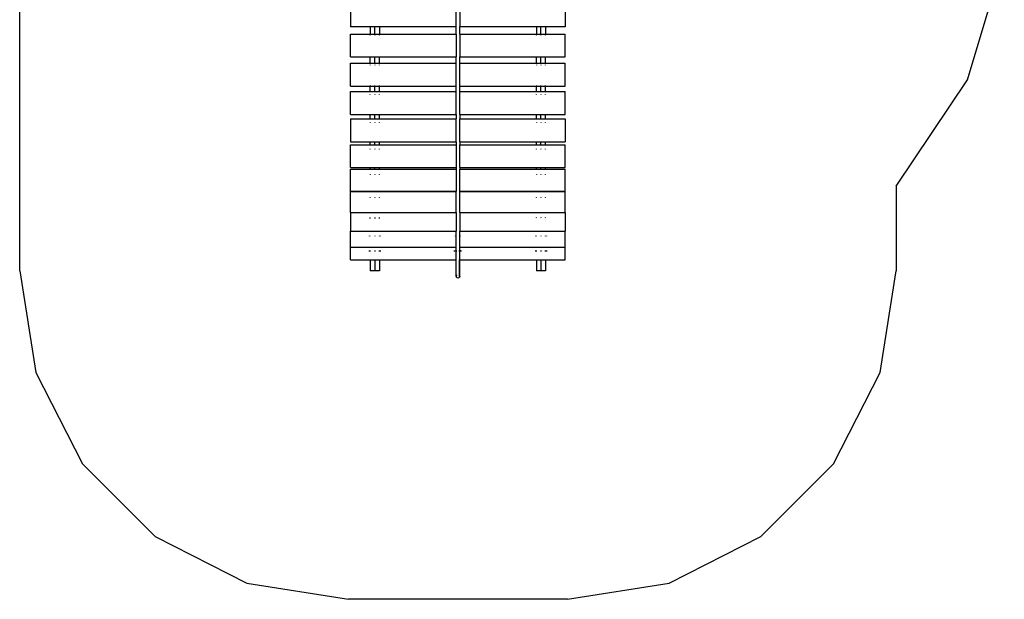
# Model space of a CAD drawing. Extents: x -7934 to 7934, y -5018 to 5018.
# Drawn here: x -1652 to 2842, y -5018 to -2371 of the extents above; entities that cross this region are included whole.
import ezdxf

# ---------------------------------------------------------------- set-up
doc = ezdxf.new("R2010")
doc.units = 0
doc.layers.get('0').update_dxf_attribs({"linetype": 'CONTINUOUS'})

# ---------------------------------------------------------------- blocks, each defined once
blk = doc.blocks.new('005341')
at = {"color": 3}
for p, q in [((-1651.5, -3518.2), (-1651.5, -1812.5)), ((2673.6, -2645.6), (2842.1, -2085.8)), ((2348.5, -3131.5), (2673.6, -2645.6)), ((2348.5, -3131.5), (2348.5, -3518.2)), ((-1651.5, -3518.2), (-1578.1, -3981.7)), ((2275.1, -3981.7), (2348.5, -3518.2)), ((-1578.1, -3981.7), (-1365, -4399.9)), ((2062, -4399.9), (2275.1, -3981.7)), ((-1365, -4399.9), (-1033.2, -4731.7)), ((1730.2, -4731.7), (2062, -4399.9)), ((-1033.2, -4731.7), (-615, -4944.8)), ((1312, -4944.8), (1730.2, -4731.7)), ((-615, -4944.8), (-151.5, -5018.2)), ((848.5, -5018.2), (1312, -4944.8)), ((848.5, -5018.2), (-151.5, -5018.2))]:
    blk.add_line(p, q, dxfattribs=at)
for p, q in [((-141.5, -2306), (-141.5, -2403)), ((838.5, -2306), (838.5, -2403)), ((340.5, -2403), (340.5, -2337.1)), ((356.5, -2337.1), (356.5, -2403)), ((-51.5, -2403), (-141.5, -2403)), ((-51.5, -2403), (-51.5, -2401.1)), ((-30.5, -2403), (-51.5, -2403)), ((-51.5, -2403), (-51.5, -2436.6)), ((-30.5, -2403), (-30.5, -2401.1)), ((-9.5, -2403), (-30.5, -2403)), ((-30.5, -2436.6), (-30.5, -2403)), ((-9.5, -2403), (-9.5, -2401.1)), ((340.5, -2403), (-9.5, -2403)), ((-9.5, -2403), (-9.5, -2436.6)), ((341.6, -2403), (340.5, -2403)), ((340.5, -2436.6), (340.5, -2403)), ((356.5, -2403), (355.4, -2403)), ((706.5, -2403), (356.5, -2403)), ((356.5, -2436.6), (356.5, -2403)), ((706.5, -2403), (706.5, -2401.1)), ((727.5, -2403), (706.5, -2403)), ((706.5, -2403), (706.5, -2436.6)), ((727.5, -2403), (727.5, -2401.1)), ((748.5, -2403), (727.5, -2403)), ((727.5, -2436.6), (727.5, -2403)), ((748.5, -2403), (748.5, -2401.1)), ((838.5, -2403), (748.5, -2403)), ((748.5, -2403), (748.5, -2436.6)), ((-141.5, -2436.6), (-51.5, -2436.6)), ((-141.5, -2539.8), (-141.5, -2436.6)), ((-51.5, -2436.6), (-30.5, -2436.6)), ((-51.5, -2441.6), (-51.5, -2440.5)), ((-51.5, -2443.8), (-51.5, -2442.6)), ((-30.5, -2436.6), (-9.5, -2436.6)), ((-30.5, -2440.5), (-30.5, -2441.6)), ((-30.5, -2442.6), (-30.5, -2443.8)), ((-9.5, -2436.6), (340.5, -2436.6)), ((-9.5, -2441.6), (-9.5, -2440.5)), ((-9.5, -2443.8), (-9.5, -2442.6)), ((340.5, -2436.6), (341.6, -2436.6)), ((340.5, -2436.6), (340.5, -2539.8)), ((355.4, -2436.6), (356.5, -2436.6)), ((356.5, -2436.6), (706.5, -2436.6)), ((356.5, -2436.6), (356.5, -2539.8)), ((706.5, -2436.6), (727.5, -2436.6)), ((706.5, -2441.6), (706.5, -2440.5)), ((706.5, -2443.8), (706.5, -2442.6)), ((727.5, -2436.6), (748.5, -2436.6)), ((727.5, -2440.5), (727.5, -2441.6)), ((727.5, -2442.6), (727.5, -2443.8)), ((748.5, -2436.6), (838.5, -2436.6)), ((748.5, -2441.6), (748.5, -2440.5)), ((748.5, -2443.8), (748.5, -2442.6)), ((838.5, -2539.8), (838.5, -2436.6)), ((-141.5, -2539.8), (-51.5, -2539.8)), ((-51.5, -2538.3), (-51.5, -2539.8)), ((-51.5, -2539.8), (-30.5, -2539.8)), ((-51.5, -2569.1), (-51.5, -2539.8)), ((-30.5, -2539.8), (-30.5, -2538.3)), ((-30.5, -2567.9), (-30.5, -2539.8)), ((-30.5, -2539.8), (-9.5, -2539.8)), ((-9.5, -2539.8), (-9.5, -2538.3)), ((-9.5, -2539.8), (340.5, -2539.8)), ((-9.5, -2569.1), (-9.5, -2539.8)), ((340.5, -2539.8), (341.6, -2539.8)), ((340.5, -2569.1), (340.5, -2539.8)), ((355.4, -2539.8), (356.5, -2539.8)), ((356.5, -2539.8), (706.5, -2539.8)), ((356.5, -2569.1), (356.5, -2539.8)), ((706.5, -2538.3), (706.5, -2539.8)), ((706.5, -2539.8), (727.5, -2539.8)), ((706.5, -2569.1), (706.5, -2539.8)), ((727.5, -2539.8), (727.5, -2538.3)), ((727.5, -2567.9), (727.5, -2539.8)), ((727.5, -2539.8), (748.5, -2539.8)), ((748.5, -2539.8), (748.5, -2538.3)), ((748.5, -2539.8), (838.5, -2539.8)), ((748.5, -2569.1), (748.5, -2539.8)), ((-141.5, -2569.1), (-51.5, -2569.1)), ((-141.5, -2674.3), (-141.5, -2569.1)), ((-51.5, -2569.1), (-30.5, -2569.1)), ((-51.5, -2576.8), (-51.5, -2579.3)), ((-30.5, -2567.9), (-30.5, -2569.1)), ((-30.5, -2569.1), (-9.5, -2569.1)), ((-30.5, -2576.8), (-30.5, -2579.3)), ((-9.5, -2569.1), (340.5, -2569.1)), ((-9.5, -2579.3), (-9.5, -2576.8)), ((340.5, -2569.1), (341.6, -2569.1)), ((340.5, -2674.3), (340.5, -2569.1)), ((355.4, -2569.1), (356.5, -2569.1)), ((356.5, -2569.1), (706.5, -2569.1)), ((356.5, -2674.3), (356.5, -2569.1)), ((706.5, -2569.1), (727.5, -2569.1)), ((706.5, -2576.8), (706.5, -2579.3)), ((727.5, -2567.9), (727.5, -2569.1)), ((727.5, -2569.1), (748.5, -2569.1)), ((727.5, -2576.8), (727.5, -2579.3)), ((748.5, -2569.1), (838.5, -2569.1)), ((748.5, -2579.3), (748.5, -2576.8)), ((838.5, -2674.3), (838.5, -2569.1)), ((-141.5, -2674.3), (-51.5, -2674.3)), ((-51.5, -2672), (-51.5, -2674.3)), ((-51.5, -2674.3), (-30.5, -2674.3)), ((-51.5, -2698.6), (-51.5, -2674.3)), ((-30.5, -2674.3), (-30.5, -2672)), ((-30.5, -2697.3), (-30.5, -2674.3)), ((-30.5, -2674.3), (-9.5, -2674.3)), ((-9.5, -2674.3), (-9.5, -2672)), ((-9.5, -2674.3), (340.5, -2674.3)), ((-9.5, -2698.6), (-9.5, -2674.3)), ((340.5, -2674.3), (341.6, -2674.3)), ((340.5, -2698.6), (340.5, -2674.3)), ((355.4, -2674.3), (356.5, -2674.3)), ((356.5, -2674.3), (706.5, -2674.3)), ((356.5, -2698.6), (356.5, -2674.3)), ((706.5, -2672), (706.5, -2674.3)), ((706.5, -2674.3), (727.5, -2674.3)), ((706.5, -2698.6), (706.5, -2674.3)), ((727.5, -2674.3), (727.5, -2672)), ((727.5, -2697.3), (727.5, -2674.3)), ((727.5, -2674.3), (748.5, -2674.3)), ((748.5, -2674.3), (748.5, -2672)), ((748.5, -2674.3), (838.5, -2674.3)), ((748.5, -2698.6), (748.5, -2674.3)), ((-141.5, -2698.6), (-51.5, -2698.6)), ((-141.5, -2804.6), (-141.5, -2698.6)), ((-51.5, -2698.8), (-51.5, -2698.6)), ((-51.5, -2698.6), (-30.5, -2698.6)), ((-51.5, -2712.9), (-51.5, -2710.9)), ((-30.5, -2697.3), (-30.5, -2698.6)), ((-30.5, -2698.6), (-30.5, -2698.8)), ((-30.5, -2698.6), (-9.5, -2698.6)), ((-30.5, -2710.9), (-30.5, -2712.9)), ((-9.5, -2698.8), (-9.5, -2698.6)), ((-9.5, -2698.6), (340.5, -2698.6)), ((-9.5, -2712.9), (-9.5, -2710.9)), ((340.5, -2698.6), (341.6, -2698.6)), ((340.5, -2804.6), (340.5, -2698.6)), ((355.4, -2698.6), (356.5, -2698.6)), ((356.5, -2698.6), (706.5, -2698.6)), ((356.5, -2804.6), (356.5, -2698.6)), ((706.5, -2698.8), (706.5, -2698.6)), ((706.5, -2698.6), (727.5, -2698.6)), ((706.5, -2712.9), (706.5, -2710.9)), ((727.5, -2697.3), (727.5, -2698.6)), ((727.5, -2698.6), (727.5, -2698.8)), ((727.5, -2698.6), (748.5, -2698.6)), ((727.5, -2710.9), (727.5, -2712.9)), ((748.5, -2698.8), (748.5, -2698.6)), ((748.5, -2698.6), (838.5, -2698.6)), ((748.5, -2712.9), (748.5, -2710.9)), ((838.5, -2804.6), (838.5, -2698.6)), ((-141.5, -2804.6), (-51.5, -2804.6)), ((-141.5, -2823.6), (-51.5, -2823.6)), ((-141.5, -2823.6), (-141.5, -2929)), ((-51.5, -2803.6), (-51.5, -2804.6)), ((-51.5, -2804.6), (-30.5, -2804.6)), ((-51.5, -2823.6), (-51.5, -2804.6)), ((-51.5, -2823.6), (-51.5, -2823.9)), ((-51.5, -2823.6), (-30.5, -2823.6)), ((-30.5, -2804.6), (-30.5, -2803.6)), ((-30.5, -2822.1), (-30.5, -2804.6)), ((-30.5, -2804.6), (-9.5, -2804.6)), ((-30.5, -2822.1), (-30.5, -2823.6)), ((-30.5, -2823.6), (-30.5, -2823.9)), ((-30.5, -2823.6), (-9.5, -2823.6)), ((-9.5, -2804.6), (-9.5, -2803.6)), ((-9.5, -2804.6), (340.5, -2804.6)), ((-9.5, -2823.6), (-9.5, -2804.6)), ((-9.5, -2823.9), (-9.5, -2823.6)), ((-9.5, -2823.6), (340.5, -2823.6)), ((340.5, -2804.6), (340.5, -2823.6)), ((340.5, -2804.6), (341.6, -2804.6)), ((340.5, -2823.6), (341.6, -2823.6)), ((340.5, -2929), (340.5, -2823.6)), ((355.4, -2804.6), (356.5, -2804.6)), ((355.4, -2823.6), (356.5, -2823.6)), ((356.5, -2804.6), (356.5, -2823.6)), ((356.5, -2804.6), (706.5, -2804.6)), ((356.5, -2823.6), (706.5, -2823.6)), ((356.5, -2929), (356.5, -2823.6)), ((706.5, -2803.6), (706.5, -2804.6)), ((706.5, -2804.6), (727.5, -2804.6)), ((706.5, -2823.6), (706.5, -2804.6)), ((706.5, -2823.6), (706.5, -2823.9)), ((706.5, -2823.6), (727.5, -2823.6)), ((727.5, -2804.6), (727.5, -2803.6)), ((727.5, -2822.1), (727.5, -2804.6)), ((727.5, -2804.6), (748.5, -2804.6)), ((727.5, -2822.1), (727.5, -2823.6)), ((727.5, -2823.6), (727.5, -2823.9)), ((727.5, -2823.6), (748.5, -2823.6)), ((748.5, -2804.6), (748.5, -2803.6)), ((748.5, -2804.6), (838.5, -2804.6)), ((748.5, -2823.6), (748.5, -2804.6)), ((748.5, -2823.9), (748.5, -2823.6)), ((748.5, -2823.6), (838.5, -2823.6)), ((838.5, -2823.6), (838.5, -2929)), ((-51.5, -2839.7), (-51.5, -2841.9)), ((-30.5, -2839.7), (-30.5, -2841.9)), ((-9.5, -2841.9), (-9.5, -2839.7)), ((706.5, -2839.7), (706.5, -2841.9)), ((727.5, -2839.7), (727.5, -2841.9)), ((748.5, -2841.9), (748.5, -2839.7)), ((-141.5, -2929), (-51.5, -2929)), ((-141.5, -2942.5), (-51.5, -2942.5)), ((-141.5, -3045.7), (-141.5, -2942.5)), ((-51.5, -2927.3), (-51.5, -2929)), ((-51.5, -2929), (-30.5, -2929)), ((-51.5, -2942.5), (-51.5, -2929)), ((-51.5, -2942.9), (-51.5, -2942.5)), ((-51.5, -2942.5), (-30.5, -2942.5)), ((-51.5, -2962.1), (-51.5, -2961.3)), ((-51.5, -2964.4), (-51.5, -2963.2)), ((-30.5, -2929), (-30.5, -2927.3)), ((-30.5, -2940.8), (-30.5, -2929)), ((-30.5, -2929), (-9.5, -2929)), ((-30.5, -2940.8), (-30.5, -2942.5)), ((-30.5, -2942.5), (-30.5, -2942.9)), ((-30.5, -2942.5), (-9.5, -2942.5)), ((-30.5, -2961.3), (-30.5, -2962.1)), ((-30.5, -2963.2), (-30.5, -2964.4)), ((-9.5, -2929), (-9.5, -2927.3)), ((-9.5, -2929), (340.5, -2929)), ((-9.5, -2942.5), (-9.5, -2929)), ((-9.5, -2942.9), (-9.5, -2942.5)), ((-9.5, -2942.5), (340.5, -2942.5)), ((-9.5, -2962.1), (-9.5, -2961.3)), ((-9.5, -2964.4), (-9.5, -2963.2)), ((340.5, -2929), (340.5, -2942.5)), ((340.5, -2929), (341.6, -2929)), ((340.5, -2942.5), (341.6, -2942.5)), ((340.5, -2942.5), (340.5, -3045.8)), ((355.4, -2929), (356.5, -2929)), ((355.4, -2942.5), (356.5, -2942.5)), ((356.5, -2929), (356.5, -2942.5)), ((356.5, -2929), (706.5, -2929)), ((356.5, -2942.5), (706.5, -2942.5)), ((356.5, -3045.8), (356.5, -2942.5)), ((706.5, -2927.3), (706.5, -2929)), ((706.5, -2929), (727.5, -2929)), ((706.5, -2942.5), (706.5, -2929)), ((706.5, -2942.9), (706.5, -2942.5)), ((706.5, -2942.5), (727.5, -2942.5)), ((706.5, -2962.1), (706.5, -2961.3)), ((706.5, -2964.4), (706.5, -2963.2)), ((727.5, -2929), (727.5, -2927.3)), ((727.5, -2940.8), (727.5, -2929)), ((727.5, -2929), (748.5, -2929)), ((727.5, -2940.8), (727.5, -2942.5)), ((727.5, -2942.5), (727.5, -2942.9)), ((727.5, -2942.5), (748.5, -2942.5)), ((727.5, -2961.3), (727.5, -2962.1)), ((727.5, -2963.2), (727.5, -2964.4)), ((748.5, -2929), (748.5, -2927.3)), ((748.5, -2929), (838.5, -2929)), ((748.5, -2942.5), (748.5, -2929)), ((748.5, -2942.9), (748.5, -2942.5)), ((748.5, -2942.5), (838.5, -2942.5)), ((748.5, -2962.1), (748.5, -2961.3)), ((748.5, -2964.4), (748.5, -2963.2)), ((838.5, -3045.7), (838.5, -2942.5)), ((-141.5, -3045.7), (-51.5, -3045.8)), ((-141.5, -3053.4), (-51.5, -3053.4)), ((-141.5, -3153.6), (-141.5, -3053.4)), ((-51.5, -3044.4), (-51.5, -3045.8)), ((-51.5, -3045.8), (-30.5, -3045.8)), ((-51.5, -3053.4), (-51.5, -3045.8)), ((-51.5, -3053.4), (-51.5, -3054.1)), ((-51.5, -3053.4), (-30.5, -3053.4)), ((-30.5, -3045.8), (-30.5, -3044.4)), ((-30.5, -3051.8), (-30.5, -3045.8)), ((-30.5, -3045.8), (-9.5, -3045.8)), ((-30.5, -3051.8), (-30.5, -3053.4)), ((-30.5, -3053.4), (-30.5, -3054.1)), ((-30.5, -3053.4), (-9.5, -3053.4)), ((-9.5, -3045.8), (-9.5, -3044.4)), ((-9.5, -3045.8), (340.5, -3045.8)), ((-9.5, -3053.4), (-9.5, -3045.8)), ((-9.5, -3054.1), (-9.5, -3053.4)), ((-9.5, -3053.4), (340.5, -3053.4)), ((340.5, -3045.8), (340.5, -3053.4)), ((340.5, -3045.8), (341.6, -3045.8)), ((340.5, -3053.4), (341.6, -3053.4)), ((340.5, -3053.4), (340.5, -3153.6)), ((355.4, -3045.8), (356.5, -3045.8)), ((355.4, -3053.4), (356.5, -3053.4)), ((356.5, -3045.8), (356.5, -3053.4)), ((356.5, -3045.8), (706.5, -3045.8)), ((356.5, -3053.4), (706.5, -3053.4)), ((356.5, -3153.6), (356.5, -3053.4)), ((706.5, -3044.4), (706.5, -3045.8)), ((706.5, -3045.8), (727.5, -3045.8)), ((706.5, -3053.4), (706.5, -3045.8)), ((706.5, -3053.4), (706.5, -3054.1)), ((706.5, -3053.4), (727.5, -3053.4)), ((727.5, -3045.8), (727.5, -3044.4)), ((727.5, -3045.8), (748.5, -3045.8)), ((727.5, -3051.8), (727.5, -3045.8)), ((727.5, -3051.8), (727.5, -3053.4)), ((727.5, -3053.4), (727.5, -3054.1)), ((727.5, -3053.4), (748.5, -3053.4)), ((748.5, -3045.8), (748.5, -3044.4)), ((748.5, -3045.8), (838.5, -3045.7)), ((748.5, -3053.4), (748.5, -3045.8)), ((748.5, -3054.1), (748.5, -3053.4)), ((748.5, -3053.4), (838.5, -3053.4)), ((838.5, -3153.6), (838.5, -3053.4)), ((-51.5, -3075.7), (-51.5, -3076.6)), ((-51.5, -3077.7), (-51.5, -3079.9)), ((-30.5, -3075.7), (-30.5, -3076.6)), ((-30.5, -3077.7), (-30.5, -3079.9)), ((-9.5, -3076.6), (-9.5, -3075.7)), ((-9.5, -3079.9), (-9.5, -3077.7)), ((706.5, -3075.7), (706.5, -3076.6)), ((706.5, -3077.7), (706.5, -3079.9)), ((727.5, -3075.7), (727.5, -3076.6)), ((727.5, -3077.7), (727.5, -3079.9)), ((748.5, -3076.6), (748.5, -3075.7)), ((748.5, -3079.9), (748.5, -3077.7)), ((-141.5, -3153.6), (-51.5, -3153.6)), ((-141.5, -3155.2), (-51.5, -3155.2)), ((-141.5, -3250.9), (-141.5, -3155.2)), ((-51.5, -3153.3), (-51.5, -3153.6)), ((-51.5, -3153.6), (-51.5, -3155.2)), ((-51.5, -3153.6), (-30.5, -3153.6)), ((-51.5, -3155.2), (-51.5, -3155.4)), ((-51.5, -3155.2), (-30.5, -3155.2)), ((-51.5, -3182.7), (-51.5, -3181.5)), ((-51.5, -3184.8), (-51.5, -3183.8)), ((-30.5, -3153.6), (-30.5, -3153.3)), ((-30.5, -3155.2), (-30.5, -3153.6)), ((-30.5, -3153.6), (-9.5, -3153.6)), ((-30.5, -3155.2), (-30.5, -3155.4)), ((-30.5, -3155.2), (-9.5, -3155.2)), ((-30.5, -3181.5), (-30.5, -3182.7)), ((-30.5, -3183.8), (-30.5, -3184.8)), ((-9.5, -3153.6), (-9.5, -3153.3)), ((-9.5, -3155.2), (-9.5, -3153.6)), ((-9.5, -3153.6), (340.5, -3153.6)), ((-9.5, -3155.4), (-9.5, -3155.2)), ((-9.5, -3155.2), (340.5, -3155.2)), ((-9.5, -3182.7), (-9.5, -3181.5)), ((-9.5, -3184.8), (-9.5, -3183.8)), ((340.5, -3153.6), (340.5, -3155.2)), ((340.5, -3153.6), (341.6, -3153.6)), ((340.5, -3155.2), (341.6, -3155.2)), ((340.5, -3250.9), (340.5, -3155.2)), ((355.4, -3153.6), (356.5, -3153.6)), ((355.4, -3155.2), (356.5, -3155.2)), ((356.5, -3153.6), (356.5, -3155.2)), ((356.5, -3153.6), (706.5, -3153.6)), ((356.5, -3155.2), (706.5, -3155.2)), ((356.5, -3250.9), (356.5, -3155.2)), ((706.5, -3153.3), (706.5, -3153.6)), ((706.5, -3153.6), (706.5, -3155.2)), ((706.5, -3153.6), (727.5, -3153.6)), ((706.5, -3155.2), (706.5, -3155.4)), ((706.5, -3155.2), (727.5, -3155.2)), ((706.5, -3182.7), (706.5, -3181.5)), ((706.5, -3184.8), (706.5, -3183.8)), ((727.5, -3153.6), (727.5, -3153.3)), ((727.5, -3155.2), (727.5, -3153.6)), ((727.5, -3153.6), (748.5, -3153.6)), ((727.5, -3155.4), (727.5, -3155.2)), ((727.5, -3155.2), (748.5, -3155.2)), ((727.5, -3181.5), (727.5, -3182.7)), ((727.5, -3183.8), (727.5, -3184.8)), ((748.5, -3153.6), (748.5, -3153.3)), ((748.5, -3155.2), (748.5, -3153.6)), ((748.5, -3153.6), (838.5, -3153.6)), ((748.5, -3155.4), (748.5, -3155.2)), ((748.5, -3155.2), (838.5, -3155.2)), ((748.5, -3182.7), (748.5, -3181.5)), ((748.5, -3184.8), (748.5, -3183.8)), ((838.5, -3250.9), (838.5, -3155.2)), ((-141.5, -3250.9), (340.5, -3250.9)), ((-141.5, -3250.9), (-141.5, -3336.5)), ((-51.5, -3275.6), (-51.5, -3274.5)), ((-51.5, -3278.6), (-51.5, -3276.7)), ((-30.5, -3274.5), (-30.5, -3275.6)), ((-30.5, -3276.7), (-30.5, -3278.6)), ((-9.5, -3275.6), (-9.5, -3274.5)), ((-9.5, -3278.6), (-9.5, -3276.7)), ((340.5, -3250.9), (341.6, -3250.9)), ((340.5, -3250.9), (340.5, -3336.5)), ((355.4, -3250.9), (356.5, -3250.9)), ((356.5, -3250.9), (838.5, -3250.9)), ((356.5, -3250.9), (356.5, -3336.5)), ((706.5, -3275.6), (706.5, -3274.5)), ((706.5, -3278), (706.5, -3276.7)), ((727.5, -3274.5), (727.5, -3275.6)), ((727.5, -3276.7), (727.5, -3277.9)), ((748.5, -3275.6), (748.5, -3274.5)), ((748.5, -3277.9), (748.5, -3276.7)), ((838.5, -3250.9), (838.5, -3336.5)), ((-141.5, -3336.5), (340.5, -3336.5)), ((-141.5, -3409.1), (-141.5, -3336.5)), ((-55.5, -3359.7), (-55.5, -3357.5)), ((-51.5, -3359.7), (-51.5, -3357.5)), ((-30.5, -3357.5), (-30.5, -3359.7)), ((-9.5, -3359.7), (-9.5, -3357.5)), ((-5.5, -3359.7), (-5.5, -3357.5)), ((337, -3359.7), (337, -3357.5)), ((340.5, -3336.5), (341.6, -3336.5)), ((340.5, -3409.1), (340.5, -3336.5)), ((355.4, -3336.5), (356.5, -3336.5)), ((355.4, -3357.5), (355.4, -3359.7)), ((356.5, -3336.5), (838.5, -3336.5)), ((356.5, -3409.1), (356.5, -3336.5)), ((360, -3359.7), (360, -3357.5)), ((702.5, -3357.5), (702.5, -3359.7)), ((706.5, -3359.7), (706.5, -3357.5)), ((727.5, -3357.5), (727.5, -3359.7)), ((748.5, -3359.7), (748.5, -3357.5)), ((752.5, -3357.5), (752.5, -3359.7)), ((838.5, -3409.1), (838.5, -3336.5)), ((-141.5, -3409.1), (340.5, -3409.1)), ((-141.5, -3468), (-141.5, -3409.1)), ((340.5, -3409.1), (341.6, -3409.1)), ((340.5, -3427.4), (340.5, -3409.1)), ((355.4, -3409.1), (356.5, -3409.1)), ((356.5, -3409.1), (838.5, -3409.1)), ((356.5, -3427.4), (356.5, -3409.1)), ((838.5, -3468), (838.5, -3409.1)), ((-55.5, -3426.2), (-55.5, -3425.1)), ((-55.5, -3429.1), (-55.5, -3427.4)), ((-51.5, -3426.2), (-51.5, -3425.1)), ((-51.5, -3429.1), (-51.5, -3427.4)), ((-30.5, -3425.1), (-30.5, -3426.2)), ((-30.5, -3427.4), (-30.5, -3429.1)), ((-9.5, -3426.2), (-9.5, -3425.1)), ((-9.5, -3429.1), (-9.5, -3427.4)), ((-5.5, -3426.2), (-5.5, -3425.1)), ((-5.5, -3429.1), (-5.5, -3427.4)), ((333.4, -3426.2), (333.4, -3425.1)), ((333.4, -3429.1), (333.4, -3427.4)), ((335.8, -3425.1), (337, -3426.2)), ((338.7, -3427.4), (339.5, -3427.9)), ((339.5, -3427.9), (340.5, -3428.3)), ((340.5, -3427.4), (340.5, -3428.3)), ((340.5, -3428.3), (340.5, -3429.1)), ((340.5, -3428.3), (340.6, -3428.4)), ((340.5, -3468), (340.5, -3429.1)), ((340.6, -3426.2), (340.6, -3425.1)), ((340.6, -3428.4), (340.6, -3427.4)), ((340.6, -3429.1), (340.6, -3428.4)), ((340.6, -3428.4), (340.9, -3428.5)), ((340.9, -3425.1), (340.9, -3426.2)), ((340.9, -3426.2), (340.9, -3425.1)), ((340.9, -3427.4), (340.9, -3428.5)), ((340.9, -3428.5), (340.9, -3427.4)), ((340.9, -3428.5), (340.9, -3429.1)), ((340.9, -3429.1), (340.9, -3428.5)), ((340.9, -3428.5), (341.6, -3428.8)), ((355.4, -3428.8), (355.9, -3428.6)), ((355.9, -3426.2), (355.9, -3425.1)), ((355.9, -3428.6), (355.9, -3427.4)), ((355.9, -3428.6), (356.1, -3428.5)), ((355.9, -3429.1), (355.9, -3428.6)), ((356.1, -3426.2), (356.1, -3425.1)), ((356.1, -3428.5), (356.1, -3427.4)), ((356.1, -3429.1), (356.1, -3428.5)), ((356.1, -3428.5), (356.2, -3428.5)), ((356.2, -3428.5), (356.3, -3428.4)), ((356.3, -3425.1), (356.3, -3426.2)), ((356.3, -3427.4), (356.3, -3428.4)), ((356.3, -3428.4), (356.5, -3428.3)), ((356.3, -3428.4), (356.3, -3429.1)), ((356.5, -3427.4), (356.5, -3428.3)), ((356.5, -3428.3), (358.3, -3427.4)), ((356.5, -3428.3), (356.5, -3429.1)), ((356.5, -3468), (356.5, -3429.1)), ((359.9, -3426.2), (360.6, -3425.7)), ((360.6, -3425.7), (361.1, -3425.1)), ((363.5, -3426.2), (363.5, -3425.1)), ((363.5, -3429.1), (363.5, -3427.4)), ((702.5, -3425.1), (702.5, -3426.2)), ((702.5, -3427.4), (702.5, -3429.1)), ((706.5, -3426.2), (706.5, -3425.1)), ((706.5, -3429.1), (706.5, -3427.4)), ((727.5, -3425.1), (727.5, -3426.2)), ((727.5, -3427.4), (727.5, -3429.1)), ((748.5, -3426.2), (748.5, -3425.1)), ((748.5, -3429.1), (748.5, -3427.4)), ((752.5, -3425.1), (752.5, -3426.2)), ((752.5, -3427.4), (752.5, -3429.1)), ((-141.5, -3468), (-51.5, -3468)), ((-51.5, -3467.7), (-51.5, -3468)), ((-51.5, -3468), (-30.5, -3468)), ((-51.5, -3468), (-51.5, -3518.2)), ((-30.5, -3468), (-30.5, -3467.7)), ((-30.5, -3468), (-9.5, -3468)), ((-30.5, -3468), (-30.5, -3518.2)), ((-9.5, -3468), (-9.5, -3467.7)), ((-9.5, -3468), (340.5, -3468)), ((-9.5, -3468), (-9.5, -3518.2)), ((340.5, -3468), (341.6, -3468)), ((340.5, -3543.1), (340.5, -3468)), ((355.4, -3468), (355.4, -3467.7)), ((355.4, -3468), (356.5, -3468)), ((355.4, -3539.1), (355.4, -3468)), ((356.5, -3468), (706.5, -3468)), ((356.5, -3543.1), (356.5, -3468)), ((706.5, -3467.7), (706.5, -3468)), ((706.5, -3468), (727.5, -3468)), ((706.5, -3468), (706.5, -3518.2)), ((727.5, -3468), (727.5, -3467.7)), ((727.5, -3468), (748.5, -3468)), ((727.5, -3468), (727.5, -3518.2)), ((748.5, -3468), (748.5, -3467.7)), ((748.5, -3468), (838.5, -3468)), ((748.5, -3468), (748.5, -3518.2)), ((-30.5, -3518.2), (-51.5, -3518.2)), ((-9.5, -3518.2), (-30.5, -3518.2)), ((340.5, -3543.1), (341.6, -3539.1)), ((341.6, -3547.1), (340.5, -3543.1)), ((341.6, -3536.3), (341.6, -3539.1)), ((341.6, -3547.1), (341.6, -3543.8)), ((344.5, -3550), (341.6, -3547.1)), ((355.4, -3547.1), (352.5, -3550)), ((355.4, -3539.1), (356.5, -3543.1)), ((355.4, -3547.1), (355.4, -3539.1)), ((356.5, -3543.1), (355.4, -3547.1)), ((727.5, -3518.2), (706.5, -3518.2)), ((748.5, -3518.2), (727.5, -3518.2)), ((348.5, -3551), (344.5, -3550)), ((352.5, -3550), (348.5, -3551))]:
    blk.add_line(p, q)

msp = doc.modelspace()

# ---------------------------------------------------------------- block references
at = {"ltscale": 100}
msp.add_blockref('005341', (0, 0), dxfattribs=at)

doc.saveas('drawing.dxf')
